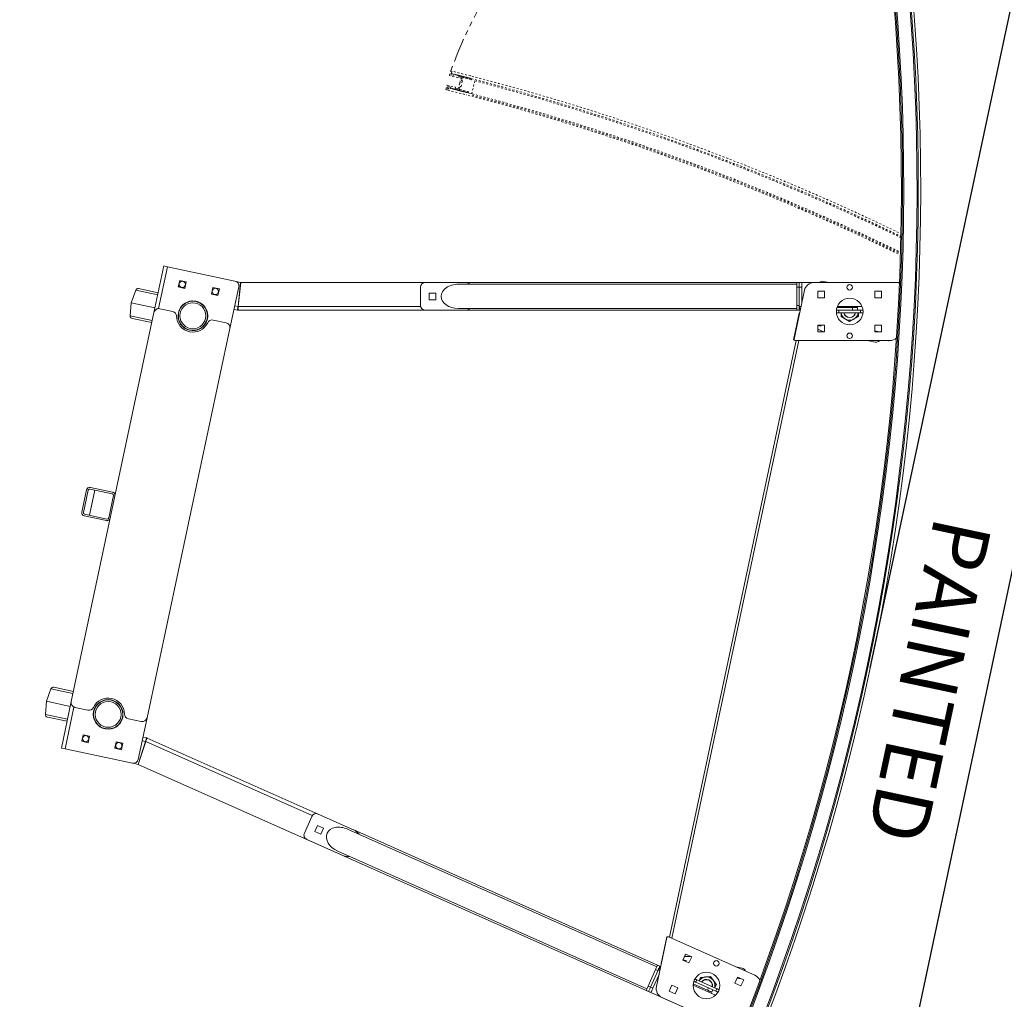
# Model space of a CAD drawing. Units: inches. Extents: x -5 to 631, y 126 to 798.
# Drawn here: x 41 to 92, y 586 to 636 of the extents above; entities that cross this region are included whole.
import ezdxf

# ---------------------------------------------------------------- set-up
doc = ezdxf.new("R2010")
doc.units = ezdxf.units.IN
doc.header["$MEASUREMENT"] = 0
doc.header["$PDMODE"] = 2
doc.header["$PDSIZE"] = -2.5
doc.linetypes.add('HIDDEN', pattern=[0.375, 0.25, -0.125])
doc.linetypes.add('PHANTOM', pattern=[2.5, 1.25, -0.25, 0.25, -0.25, 0.25, -0.25])
doc.layers.get('0').update_dxf_attribs({"linetype": 'CONTINUOUS'})
doc.layers.get('DEFPOINTS').update_dxf_attribs({"linetype": 'CONTINUOUS'})
for name, color, linetype in [('A-CEILINGS', 253, 'CONTINUOUS'), ('A-TOWERS', 252, 'CONTINUOUS'), ('G-DIMS-TEXT', 6, 'CONTINUOUS')]:
    doc.layers.add(name, color=color, linetype=linetype)
doc.styles.get("Standard").update_dxf_attribs({"font": 'TAHOMA.TTF'})
doc.dimstyles.new('05-ENG-MET', dxfattribs={"dimtxt": 0.078125, "dimasz": 0.09375, "dimexe": 0.0625, "dimexo": 0.03125, "dimgap": 0.03125, "dimtad": 0, "dimtih": 1, "dimtoh": 1, "dimzin": 3, "dimdsep": 46, "dimlunit": 4, "dimtxsty": 'Standard', "dimblk": 'OPEN', "dimcen": 0.046875, "dimclrd": 3, "dimclre": 3, "dimclrt": 6, "dimadec": 0, "dimazin": 0, "dimtfac": 1, "dimtofl": 0, "dimtmove": 0, "dimatfit": 3, "dimldrblk": 'OPEN', "dimfxl": 0, "dimfrac": 2, "dimtolj": 1, "dimtzin": 0, "dimarcsym": 0})

# ---------------------------------------------------------------- blocks, each defined once
blk = doc.blocks.new('_OPEN')
at = {"color": 0, "linetype": 'ByBlock'}
for p, q in [((-1, 0.1667), (0, 0)), ((0, 0), (-1, -0.1667)), ((0, 0), (-1, 0))]:
    blk.add_line(p, q, dxfattribs=at)
blk = doc.blocks.new('*D15')
at = {"layer": 'DEFPOINTS', "color": 0}
for p in [(514.452, 576.452), (83.452, 564.224), (514.452, 564.224)]:
    blk.add_point(p, dxfattribs=at)
at = {"layer": 'G-DIMS-TEXT', "color": 3, "lineweight": -2}
for p, q in [((83.452, 567.224), (83.452, 582.452)), ((514.452, 567.224), (514.452, 582.452)), ((92.452, 576.452), (205.224, 576.452)), ((505.452, 576.452), (392.68, 576.452))]:
    blk.add_line(p, q, dxfattribs=at)
at = {"layer": 'G-DIMS-TEXT', "color": 3, "lineweight": -2, "xscale": 9, "yscale": 9, "zscale": 9, "rotation": 180}
blk.add_blockref('_OPEN', (83.452, 576.452), dxfattribs=at)
at = {"layer": 'G-DIMS-TEXT', "color": 3, "lineweight": -2, "xscale": 9, "yscale": 9, "zscale": 9}
blk.add_blockref('_OPEN', (514.452, 576.452), dxfattribs=at)
at = {"layer": 'G-DIMS-TEXT', "color": 6, "insert": (298.952, 576.452), "char_height": 7.5, "attachment_point": 5}
blk.add_mtext('\\A1;6\'- 0" [1830 mm] x 35\'-11" [10947 mm]', dxfattribs=at)
blk = doc.blocks.new('*U18')
at = {"layer": 'A-TOWERS', "linetype": 'HIDDEN', "lineweight": 15, "ltscale": 0.25}
for p, q in [((-25.61, 14.951), (-25.652, 13.952)), ((-25.494, 14.731), (-25.493, 14.748)), ((-25.493, 14.748), (-25.492, 14.779)), ((-25.477, 14.763), (-25.493, 14.748)), ((-25.492, 14.779), (-25.491, 14.797)), ((-25.492, 14.779), (-25.477, 14.763)), ((-25.491, 14.797), (-25.49, 14.828)), ((-25.475, 14.812), (-25.491, 14.797)), ((-25.49, 14.828), (-25.489, 14.846)), ((-25.49, 14.828), (-25.475, 14.812)), ((-25.489, 14.846), (-25.488, 14.876)), ((-25.473, 14.86), (-25.489, 14.846)), ((-25.488, 14.876), (-25.487, 14.894)), ((-25.488, 14.876), (-25.473, 14.86)), ((-25.487, 14.894), (-25.486, 14.925)), ((-25.471, 14.909), (-25.487, 14.894)), ((-25.486, 14.925), (-25.485, 14.943)), ((-25.486, 14.925), (-25.471, 14.909)), ((-25.469, 14.957), (-25.485, 14.943)), ((-25.485, 14.943), (-25.485, 14.946)), ((-25.484, 14.974), (-25.482, 15.024)), ((-25.484, 14.974), (-25.469, 14.957)), ((-25.471, 15.033), (-25.431, 15.031)), ((-25.422, 15.021), (-25.441, 14.558)), ((-25.41, 15.219), (-24.661, 15.185)), ((-24.812, 14.531), (-24.792, 14.994)), ((-24.782, 15.004), (-24.742, 15.002)), ((-24.758, 14.748), (-24.742, 14.763)), ((-24.743, 14.732), (-24.758, 14.748)), ((-24.756, 14.797), (-24.74, 14.812)), ((-24.741, 14.781), (-24.756, 14.797)), ((-24.754, 14.845), (-24.738, 14.86)), ((-24.739, 14.829), (-24.754, 14.845)), ((-24.752, 14.894), (-24.736, 14.909)), ((-24.737, 14.878), (-24.752, 14.894)), ((-24.75, 14.942), (-24.734, 14.957)), ((-24.735, 14.926), (-24.75, 14.942)), ((-24.742, 14.763), (-24.743, 14.732)), ((-24.741, 14.781), (-24.742, 14.763)), ((-24.74, 14.812), (-24.741, 14.781)), ((-24.739, 14.829), (-24.74, 14.812)), ((-24.738, 14.86), (-24.739, 14.829)), ((-24.737, 14.878), (-24.738, 14.86)), ((-24.736, 14.909), (-24.737, 14.878)), ((-24.735, 14.926), (-24.736, 14.909)), ((-24.734, 14.957), (-24.735, 14.926)), ((-24.732, 14.992), (-24.734, 14.957)), ((-24.652, 13.952), (-24.609, 14.952)), ((-25.516, 14.214), (-25.515, 14.245)), ((-25.515, 14.245), (-25.514, 14.263)), ((-25.515, 14.245), (-25.5, 14.229)), ((-25.514, 14.263), (-25.513, 14.294)), ((-25.498, 14.278), (-25.514, 14.263)), ((-25.513, 14.294), (-25.512, 14.311)), ((-25.513, 14.294), (-25.498, 14.278)), ((-25.512, 14.311), (-25.511, 14.342)), ((-25.496, 14.326), (-25.512, 14.311)), ((-25.511, 14.342), (-25.51, 14.36)), ((-25.511, 14.342), (-25.496, 14.326)), ((-25.51, 14.36), (-25.509, 14.391)), ((-25.494, 14.375), (-25.51, 14.36)), ((-25.509, 14.391), (-25.508, 14.409)), ((-25.509, 14.391), (-25.494, 14.375)), ((-25.508, 14.409), (-25.506, 14.439)), ((-25.492, 14.423), (-25.508, 14.409)), ((-25.506, 14.457), (-25.504, 14.488)), ((-25.49, 14.472), (-25.506, 14.457)), ((-25.506, 14.439), (-25.506, 14.457)), ((-25.506, 14.439), (-25.492, 14.423)), ((-25.504, 14.506), (-25.502, 14.537)), ((-25.488, 14.52), (-25.504, 14.506)), ((-25.504, 14.488), (-25.504, 14.506)), ((-25.504, 14.488), (-25.49, 14.472)), ((-25.502, 14.554), (-25.5, 14.585)), ((-25.485, 14.569), (-25.502, 14.554)), ((-25.502, 14.537), (-25.502, 14.554)), ((-25.502, 14.537), (-25.488, 14.52)), ((-25.5, 14.603), (-25.498, 14.634)), ((-25.483, 14.618), (-25.5, 14.603)), ((-25.5, 14.585), (-25.5, 14.603)), ((-25.5, 14.585), (-25.485, 14.569)), ((-25.498, 14.634), (-25.497, 14.651)), ((-25.498, 14.634), (-25.483, 14.618)), ((-25.497, 14.651), (-25.496, 14.682)), ((-25.481, 14.666), (-25.497, 14.651)), ((-25.496, 14.682), (-25.495, 14.7)), ((-25.496, 14.682), (-25.481, 14.666)), ((-25.495, 14.7), (-25.494, 14.731)), ((-25.479, 14.715), (-25.495, 14.7)), ((-25.494, 14.731), (-25.479, 14.715)), ((-25.445, 14.478), (-25.45, 14.348)), ((-25.441, 14.338), (-25.401, 14.336)), ((-25.15, 14.475), (-25.434, 14.488)), ((-25.432, 14.548), (-25.293, 14.542)), ((-25.391, 14.326), (-25.41, 13.889)), ((-25.283, 14.551), (-25.282, 14.578)), ((-25.271, 14.588), (-24.979, 14.575)), ((-25.129, 14.495), (-25.15, 14.475)), ((-25.11, 14.474), (-25.129, 14.495)), ((-24.825, 14.462), (-25.11, 14.474)), ((-24.969, 14.565), (-24.971, 14.538)), ((-24.961, 14.528), (-24.822, 14.522)), ((-24.9, 13.868), (-24.882, 14.304)), ((-24.871, 14.314), (-24.831, 14.312)), ((-24.821, 14.321), (-24.815, 14.451)), ((-24.779, 14.263), (-24.763, 14.277)), ((-24.764, 14.246), (-24.779, 14.263)), ((-24.777, 14.311), (-24.761, 14.326)), ((-24.762, 14.295), (-24.777, 14.311)), ((-24.775, 14.36), (-24.759, 14.375)), ((-24.76, 14.344), (-24.775, 14.36)), ((-24.773, 14.408), (-24.756, 14.423)), ((-24.758, 14.392), (-24.773, 14.408)), ((-24.771, 14.457), (-24.754, 14.472)), ((-24.756, 14.441), (-24.771, 14.457)), ((-24.769, 14.505), (-24.752, 14.52)), ((-24.754, 14.489), (-24.769, 14.505)), ((-24.766, 14.554), (-24.75, 14.569)), ((-24.752, 14.538), (-24.766, 14.554)), ((-24.764, 14.246), (-24.765, 14.229)), ((-24.764, 14.603), (-24.748, 14.617)), ((-24.75, 14.586), (-24.764, 14.603)), ((-24.763, 14.277), (-24.764, 14.247)), ((-24.762, 14.295), (-24.763, 14.277)), ((-24.762, 14.651), (-24.746, 14.666)), ((-24.747, 14.635), (-24.762, 14.651)), ((-24.761, 14.326), (-24.762, 14.295)), ((-24.76, 14.344), (-24.761, 14.326)), ((-24.76, 14.7), (-24.744, 14.714)), ((-24.745, 14.684), (-24.76, 14.7)), ((-24.759, 14.374), (-24.76, 14.344)), ((-24.758, 14.392), (-24.759, 14.375)), ((-24.757, 14.423), (-24.758, 14.392)), ((-24.755, 14.472), (-24.756, 14.441)), ((-24.756, 14.441), (-24.756, 14.423)), ((-24.753, 14.52), (-24.754, 14.489)), ((-24.754, 14.489), (-24.754, 14.472)), ((-24.75, 14.569), (-24.752, 14.538)), ((-24.752, 14.538), (-24.752, 14.52)), ((-24.748, 14.617), (-24.75, 14.587)), ((-24.75, 14.586), (-24.75, 14.569)), ((-24.746, 14.666), (-24.748, 14.635)), ((-24.747, 14.635), (-24.748, 14.617)), ((-24.744, 14.714), (-24.746, 14.684)), ((-24.745, 14.684), (-24.746, 14.666)), ((-24.743, 14.732), (-24.744, 14.714)), ((-25.655, 13.9), (-25.653, 13.942)), ((-25.652, 13.952), (-25.642, 13.952)), ((-25.42, 13.88), (-25.645, 13.889)), ((-25.642, 13.952), (-25.477, 13.945)), ((-25.527, 13.947), (-25.521, 14.107)), ((-25.521, 14.107), (-25.518, 14.166)), ((-25.518, 14.166), (-25.517, 14.197)), ((-25.502, 14.181), (-25.518, 14.166)), ((-25.517, 14.197), (-25.516, 14.214)), ((-25.517, 14.197), (-25.502, 14.181)), ((-25.5, 14.229), (-25.516, 14.214)), ((-25.471, 14.095), (-25.511, 14.096)), ((-25.467, 13.954), (-25.462, 14.084)), ((-24.666, 13.848), (-24.891, 13.857)), ((-24.832, 14.058), (-24.838, 13.928)), ((-24.828, 13.917), (-24.663, 13.91)), ((-24.782, 14.065), (-24.822, 14.067)), ((-24.783, 14.166), (-24.767, 14.18)), ((-24.768, 14.149), (-24.783, 14.166)), ((-24.781, 14.214), (-24.765, 14.229)), ((-24.766, 14.198), (-24.781, 14.214)), ((-24.772, 14.073), (-24.777, 13.958)), ((-24.777, 13.958), (-24.652, 13.952)), ((-24.768, 14.149), (-24.771, 14.075)), ((-24.767, 14.18), (-24.768, 14.15)), ((-24.766, 14.198), (-24.767, 14.18)), ((-24.765, 14.229), (-24.766, 14.198)), ((-24.654, 13.9), (-24.655, 13.857))]:
    blk.add_line(p, q, dxfattribs=at)
for centre, radius, start, end in [((93.413, 9.894), 119.13, 166.13951, 177.56672), ((93.413, 9.894), 119.005, 166.12384, 177.52906), ((93.413, 9.894), 118.942, 166.11595, 177.43407), ((93.413, 9.894), 118.255, 166.03055, 177.54608), ((93.413, 9.894), 118.192, 166.02277, 177.43407), ((93.413, 9.894), 118.13, 166.01513, 177.54608), ((93.413, 9.894), 119.005, 177.55348, 177.56672), ((-25.472, 15.023), 0.01, 87.5667, 177.5667), ((-25.432, 15.021), 0.01, 357.5667, 87.5667), ((-24.782, 14.994), 0.01, 87.5667, 177.5667), ((-24.742, 14.992), 0.01, 357.5667, 87.5667), ((-25.44, 14.348), 0.01, 177.5667, 267.5667), ((-25.435, 14.478), 0.01, 87.5667, 177.5667), ((-25.431, 14.558), 0.01, 177.5667, 267.5667), ((-25.401, 14.326), 0.01, 357.5667, 87.5667), ((-25.293, 14.552), 0.01, 267.5667, 357.5667), ((-25.272, 14.578), 0.01, 87.5667, 177.5667), ((-24.979, 14.565), 0.01, 357.5667, 87.5667), ((-24.961, 14.538), 0.01, 177.5667, 267.5667), ((-24.872, 14.304), 0.01, 87.5667, 177.5667), ((-24.831, 14.322), 0.01, 267.5667, 357.5667), ((-24.825, 14.452), 0.01, 357.5667, 87.5667), ((-24.822, 14.532), 0.01, 267.5667, 357.5667), ((-25.645, 13.899), 0.01, 177.5667, 267.5667), ((-25.643, 13.942), 0.01, 87.5667, 177.5667), ((-25.511, 14.106), 0.01, 177.5667, 267.5667), ((-25.477, 13.955), 0.01, 267.5667, 357.5667), ((-25.471, 14.085), 0.01, 357.5667, 87.5667), ((-25.42, 13.89), 0.01, 267.5667, 357.5667), ((-24.89, 13.867), 0.01, 177.5667, 267.5667), ((-24.828, 13.927), 0.01, 177.5667, 267.5667), ((-24.822, 14.057), 0.01, 87.5667, 177.5667), ((-24.781, 14.075), 0.01, 267.5667, 357.5667), ((-24.665, 13.858), 0.01, 267.5667, 357.5667), ((-24.664, 13.9), 0.01, 357.5667, 87.5667)]:
    blk.add_arc(centre, radius, start, end, dxfattribs=at)
at = {"layer": 'A-TOWERS', "linetype": 'PHANTOM', "lineweight": 15}
blk.add_arc((-21.996, 39.435), 25.805, 196.8715, 261.8715, dxfattribs=at)
blk = doc.blocks.new('*U21')
at = {"layer": 'A-TOWERS', "lineweight": 15}
for radius, start, end in [(119.13, 67.43328, 112.56672), (119.005, 67.47094, 112.52906), (118.942, 67.56593, 112.43407), (118.255, 67.45392, 112.54608), (118.13, 67.45392, 112.54608), (118.192, 67.56593, 112.43407)]:
    blk.add_arc((0.004, -77.646), radius, start, end, dxfattribs=at)
at = {"layer": 'DEFPOINTS', "insert": (0.004, 42.171), "char_height": 3, "width": 26.77743, "attachment_point": 8}
blk.add_mtext('PAINTED', dxfattribs=at)
blk = doc.blocks.new('*D30')
at = {"layer": 'DEFPOINTS', "color": 0}
for p in [(105.762, 744.467), (0.85, 569.463), (66.535, 555.806)]:
    blk.add_point(p, dxfattribs=at)
at = {"layer": 'G-DIMS-TEXT', "color": 3, "lineweight": -2}
for p, q in [((102.824, 745.078), (34.202, 759.345)), ((38.245, 749.312), (29.134, 705.493)), ((2.682, 578.275), (11.794, 622.095)), ((63.598, 556.417), (-5.024, 570.684))]:
    blk.add_line(p, q, dxfattribs=at)
at = {"layer": 'G-DIMS-TEXT', "color": 3, "lineweight": -2, "xscale": 9, "yscale": 9, "zscale": 9}
for p, rotation in [((40.077, 758.124), 78.25443408026224), ((0.85, 569.463), 258.2544340802622)]:
    blk.add_blockref('_OPEN', p, dxfattribs=dict(at, rotation=rotation))
at = {"layer": 'G-DIMS-TEXT', "color": 6, "insert": (20.464, 663.794), "char_height": 7.5, "attachment_point": 5, "rotation": 78}
blk.add_mtext('\\A1;16\'-1" [4894 mm]', dxfattribs=at)
blk = doc.blocks.new('*U44')
at = {"layer": 'A-CEILINGS'}
blk.add_line((0, 0), (9.591, 45.12), dxfattribs=at)

msp = doc.modelspace()

# ---------------------------------------------------------------- linework, layer by layer
at = {"layer": 'A-TOWERS'}
msp.add_line((85.404, 602.912), (105.376, 696.811), dxfattribs=at)
at = {"layer": 'A-TOWERS', "linetype": 'Continuous', "lineweight": 15}
for p, q in [((48.429, 621.274), (48.94, 623.676)), ((48.67, 621.472), (49.13, 623.635)), ((48.94, 623.676), (49.13, 623.635)), ((49.13, 623.635), (52.608, 622.896)), ((49.683, 622.589), (49.755, 622.925)), ((49.757, 622.925), (49.686, 622.589)), ((49.755, 622.925), (50.091, 622.854)), ((50.091, 622.854), (50.019, 622.518)), ((52.342, 620.442), (52.8, 622.6)), ((52.903, 622.824), (52.672, 622.873)), ((52.773, 621.584), (52.903, 622.824)), ((52.904, 622.822), (52.774, 621.582)), ((81.74, 622.822), (52.904, 622.822)), ((64.432, 622.822), (62.432, 622.822)), ((81.605, 622.73), (64.14, 622.73)), ((81.605, 622.822), (81.74, 622.822)), ((81.74, 622.822), (81.874, 622.822)), ((86.773, 622.822), (81.874, 622.822)), ((83.94, 622.822), (82.345, 622.827)), ((86.847, 622.82), (82.496, 622.82)), ((83.255, 622.824), (83.004, 622.878)), ((86.773, 622.82), (86.773, 622.822)), ((86.847, 622.82), (86.907, 622.82)), ((47.484, 622.424), (47.258, 621.778)), ((48.622, 622.182), (47.484, 622.424)), ((47.628, 622.505), (48.645, 622.289)), ((50.019, 622.518), (49.683, 622.589)), ((51.395, 622.225), (51.466, 622.561)), ((51.731, 622.154), (51.395, 622.225)), ((51.469, 622.561), (51.398, 622.225)), ((51.466, 622.561), (51.803, 622.49)), ((51.803, 622.49), (51.731, 622.154)), ((62.182, 622.572), (62.182, 621.638)), ((62.635, 622.276), (62.635, 621.933)), ((62.979, 622.276), (62.635, 622.276)), ((62.637, 622.276), (62.637, 621.933)), ((62.979, 621.933), (62.979, 622.276)), ((82.007, 622.424), (81.469, 619.893)), ((81.74, 622.572), (81.605, 622.572)), ((81.605, 622.572), (81.605, 621.638)), ((81.874, 622.572), (81.74, 622.572)), ((81.74, 622.572), (81.74, 621.582)), ((81.874, 622.572), (81.874, 621.799)), ((82.699, 622.367), (82.699, 622.024)), ((83.043, 622.367), (82.699, 622.367)), ((83.043, 622.024), (83.043, 622.367)), ((85.637, 622.367), (85.637, 622.024)), ((85.981, 622.367), (85.637, 622.367)), ((85.981, 622.024), (85.981, 622.367)), ((47.258, 621.778), (47.202, 621.097)), ((47.258, 621.778), (48.481, 621.518)), ((50.673, 621.831), (50.519, 621.864)), ((52.592, 621.622), (52.773, 621.584)), ((62.188, 621.582), (52.774, 621.582)), ((62.635, 621.933), (62.979, 621.933)), ((62.637, 621.933), (62.979, 621.933)), ((81.605, 621.638), (81.74, 621.638)), ((81.74, 621.582), (81.828, 621.582)), ((82.699, 622.024), (83.043, 622.024)), ((84.976, 621.582), (83.704, 621.582)), ((85.637, 622.024), (85.981, 622.024)), ((48.429, 621.274), (44.159, 601.184)), ((47.202, 621.097), (48.34, 620.855)), ((49.396, 621.324), (48.726, 621.467)), ((52.739, 621.392), (52.552, 621.432)), ((52.766, 621.524), (52.739, 621.392)), ((52.773, 621.388), (52.779, 621.388)), ((62.424, 621.388), (52.779, 621.388)), ((62.432, 621.388), (64.432, 621.388)), ((64.14, 621.48), (81.605, 621.48)), ((81.605, 621.388), (64.445, 621.388)), ((81.447, 619.855), (81.74, 621.234)), ((81.74, 621.388), (81.605, 621.388)), ((81.787, 621.388), (81.74, 621.388)), ((81.754, 621.231), (81.74, 621.234)), ((83.653, 621.339), (83.653, 621.302)), ((83.683, 621.522), (84.49, 621.522)), ((83.778, 621.388), (83.778, 621.253)), ((84.903, 621.388), (83.778, 621.388)), ((83.778, 621.253), (84.903, 621.253)), ((83.892, 621.253), (83.892, 621.064)), ((84.49, 621.388), (84.49, 621.522)), ((84.74, 621.522), (84.74, 621.388)), ((84.777, 621.252), (84.777, 621.253)), ((84.787, 621.061), (84.787, 621.253)), ((84.903, 621.253), (84.903, 621.388)), ((48.317, 620.748), (47.3, 620.964)), ((52.149, 620.739), (51.479, 620.881)), ((82.699, 620.617), (82.699, 620.274)), ((83.043, 620.617), (82.699, 620.617)), ((82.699, 620.604), (82.851, 620.571)), ((82.851, 620.571), (82.861, 620.617)), ((83.04, 620.278), (83.041, 620.617)), ((83.043, 620.274), (83.043, 620.617)), ((83.892, 621.064), (84.338, 620.804)), ((84.062, 620.976), (84.178, 620.908)), ((84.08, 620.965), (84.096, 620.951)), ((84.116, 620.933), (84.096, 620.951)), ((84.338, 620.804), (84.787, 621.061)), ((84.476, 620.894), (84.522, 620.909)), ((84.499, 620.907), (84.616, 620.975)), ((84.518, 620.918), (84.538, 620.925)), ((84.563, 620.933), (84.538, 620.925)), ((84.726, 621.038), (84.724, 621.025)), ((84.735, 621.031), (84.738, 621.044)), ((85.981, 620.617), (85.637, 620.617)), ((85.637, 620.617), (85.637, 620.274)), ((85.979, 620.612), (85.637, 620.613)), ((85.978, 620.274), (85.979, 620.612)), ((85.981, 620.274), (85.981, 620.617)), ((48.071, 600.352), (52.342, 620.442)), ((83, 620.278), (82.699, 620.413)), ((82.699, 620.386), (82.807, 620.363)), ((82.699, 620.279), (83.04, 620.278)), ((82.699, 620.274), (83.043, 620.274)), ((85.796, 620.287), (85.637, 620.321)), ((85.637, 620.274), (85.981, 620.274)), ((85.793, 620.274), (85.796, 620.287)), ((81.577, 619.82), (75.031, 589.022)), ((81.715, 619.82), (75.156, 588.966)), ((81.477, 619.848), (81.447, 619.855)), ((81.528, 619.82), (86.407, 619.82)), ((84.338, 619.82), (86.335, 619.814)), ((85.335, 619.817), (85.654, 619.749)), ((44.705, 610.969), (44.948, 612.112)), ((44.786, 610.952), (45.029, 612.095)), ((45.096, 610.802), (45.373, 612.106)), ((45.128, 612.159), (46.27, 611.916)), ((45.145, 612.24), (46.288, 611.997)), ((46.334, 611.817), (46.091, 610.675)), ((45.976, 610.53), (44.833, 610.773)), ((45.993, 610.611), (44.85, 610.854)), ((43.109, 601.845), (42.884, 601.199)), ((44.248, 601.603), (43.109, 601.845)), ((43.254, 601.926), (44.271, 601.71)), ((42.884, 601.199), (42.827, 600.517)), ((42.884, 601.199), (44.107, 600.939)), ((43.648, 598.782), (44.159, 601.184)), ((43.839, 598.741), (44.298, 600.905)), ((44.351, 600.887), (45.021, 600.745)), ((42.827, 600.517), (43.966, 600.275)), ((43.943, 600.168), (42.926, 600.385)), ((47.105, 600.302), (47.775, 600.16)), ((47.613, 598.195), (48.071, 600.352)), ((44.769, 599.472), (44.698, 599.136)), ((44.701, 599.135), (44.772, 599.472)), ((45.106, 599.401), (44.769, 599.472)), ((45.034, 599.064), (45.106, 599.401)), ((47.86, 599.355), (48.046, 599.316)), ((48.018, 599.184), (48.046, 599.316)), ((48.085, 599.303), (48.079, 599.306)), ((56.896, 595.38), (48.085, 599.303)), ((43.648, 598.782), (43.839, 598.741)), ((43.839, 598.741), (47.316, 598.002)), ((44.698, 599.136), (45.034, 599.064)), ((46.481, 599.108), (46.41, 598.772)), ((46.41, 598.772), (46.746, 598.701)), ((46.413, 598.771), (46.484, 599.108)), ((46.817, 599.037), (46.481, 599.108)), ((46.746, 598.701), (46.817, 599.037)), ((47.614, 597.941), (47.999, 599.127)), ((48.001, 599.128), (47.616, 597.942)), ((47.819, 599.165), (47.999, 599.127)), ((56.601, 595.298), (48.001, 599.128)), ((47.348, 597.998), (47.614, 597.941)), ((73.959, 586.214), (47.616, 597.942)), ((56.573, 595.25), (56.193, 594.397)), ((58.73, 594.564), (56.903, 595.377)), ((56.867, 594.796), (56.727, 594.482)), ((56.729, 594.482), (56.869, 594.796)), ((57.181, 594.657), (56.867, 594.796)), ((56.869, 594.796), (57.181, 594.657)), ((57.041, 594.343), (57.181, 594.657)), ((56.727, 594.482), (57.041, 594.343)), ((74.382, 587.494), (58.426, 594.598)), ((74.419, 587.578), (58.742, 594.558)), ((56.32, 594.067), (58.147, 593.254)), ((57.918, 593.456), (73.873, 586.352)), ((74.364, 586.468), (74.903, 588.999)), ((74.898, 589.043), (74.605, 587.664)), ((74.928, 589.037), (74.898, 589.043)), ((74.986, 589.042), (79.443, 587.057)), ((75.731, 587.837), (75.871, 588.151)), ((75.938, 588.029), (75.827, 588.053)), ((75.871, 588.151), (76.185, 588.012)), ((74.419, 587.578), (74.542, 587.524)), ((74.585, 587.505), (74.542, 587.524)), ((74.605, 587.664), (74.618, 587.661)), ((76.045, 587.697), (75.731, 587.837)), ((75.893, 587.821), (75.739, 587.854)), ((76.149, 588.028), (75.816, 588.028)), ((75.882, 587.77), (75.893, 587.821)), ((76.185, 588.012), (76.045, 587.697)), ((74.317, 587.35), (73.937, 586.497)), ((74.06, 586.442), (74.463, 587.346)), ((74.183, 586.387), (74.497, 587.093)), ((74.44, 587.295), (74.317, 587.35)), ((74.544, 587.31), (74.463, 587.346)), ((78.787, 587.424), (78.468, 587.491)), ((75.02, 586.239), (75.159, 586.553)), ((75.159, 586.553), (75.473, 586.413)), ((77.419, 586.03), (76.257, 586.547)), ((76.262, 586.611), (76.999, 586.282)), ((76.309, 586.79), (76.324, 586.824)), ((76.458, 586.818), (76.403, 586.695)), ((76.403, 586.695), (77.431, 586.237)), ((77.486, 586.36), (76.458, 586.818)), ((76.641, 586.946), (76.563, 586.771)), ((77.155, 587), (76.641, 586.946)), ((76.851, 586.968), (76.805, 586.953)), ((76.966, 586.97), (76.832, 586.956)), ((76.873, 586.965), (76.853, 586.958)), ((76.873, 586.965), (76.899, 586.973)), ((77.082, 586.992), (77.092, 586.983)), ((77.106, 586.984), (77.096, 586.993)), ((77.458, 586.582), (77.155, 587)), ((77.279, 586.829), (77.243, 586.861)), ((77.338, 586.73), (77.259, 586.839)), ((77.287, 586.808), (77.271, 586.822)), ((77.287, 586.808), (77.307, 586.79)), ((77.381, 586.407), (77.458, 586.582)), ((77.416, 586.64), (77.413, 586.627)), ((78.415, 586.642), (78.555, 586.956)), ((78.729, 586.503), (78.415, 586.642)), ((78.534, 586.909), (78.696, 586.874)), ((78.555, 586.956), (78.869, 586.817)), ((78.696, 586.874), (78.699, 586.892)), ((78.869, 586.817), (78.729, 586.503)), ((73.959, 586.214), (73.836, 586.268)), ((73.937, 586.497), (74.06, 586.442)), ((74.081, 586.159), (73.959, 586.214)), ((74.06, 586.442), (74.183, 586.387)), ((78.556, 584.167), (74.081, 586.159)), ((75.334, 586.099), (75.02, 586.239)), ((75.473, 586.413), (75.334, 586.099)), ((76.999, 586.282), (77.054, 586.405)), ((77.283, 586.303), (77.228, 586.181)), ((77.431, 586.237), (77.486, 586.36)), ((78.625, 584.137), (74.65, 585.907))]:
    msp.add_line(p, q, dxfattribs=at)
at = {"layer": 'A-TOWERS', "linetype": 'Continuous', "lineweight": 15, "flags": 128}
for points in [[(81.605, 622.572), (81.605, 622.62), (81.605, 622.667), (81.605, 622.711), (81.605, 622.748), (81.605, 622.779), (81.605, 622.803), (81.605, 622.817), (81.605, 622.822)], [(81.74, 622.572), (81.74, 622.621), (81.74, 622.667), (81.74, 622.711), (81.74, 622.749), (81.74, 622.78), (81.74, 622.803), (81.74, 622.817), (81.74, 622.822)], [(81.874, 622.822), (81.874, 622.817), (81.874, 622.803), (81.874, 622.78), (81.874, 622.749), (81.874, 622.711), (81.874, 622.667), (81.874, 622.621), (81.874, 622.572)], [(52.774, 621.582), (52.773, 621.579), (52.773, 621.575), (52.773, 621.572)], [(81.605, 621.388), (81.605, 621.392), (81.605, 621.407), (81.605, 621.43), (81.605, 621.461), (81.605, 621.499), (81.605, 621.542), (81.605, 621.589), (81.605, 621.638)], [(81.74, 621.582), (81.74, 621.542), (81.74, 621.499), (81.74, 621.461), (81.74, 621.43), (81.74, 621.407), (81.74, 621.392), (81.74, 621.388)], [(52.773, 621.388), (52.773, 621.391), (52.773, 621.402), (52.773, 621.418), (52.773, 621.441), (52.773, 621.469), (52.773, 621.501), (52.773, 621.535), (52.773, 621.572)], [(83.656, 621.388), (83.662, 621.388), (83.674, 621.388), (83.689, 621.388), (83.708, 621.388), (83.73, 621.388), (83.753, 621.388), (83.778, 621.388)], [(83.778, 621.253), (83.753, 621.253), (83.73, 621.253), (83.708, 621.253), (83.689, 621.253), (83.674, 621.253), (83.662, 621.253), (83.656, 621.253)], [(83.902, 621.069), (83.902, 621.201), (83.902, 621.254)], [(84.062, 620.976), (83.96, 621.035), (83.902, 621.069)], [(84.49, 621.522), (84.539, 621.522), (84.586, 621.522), (84.629, 621.522), (84.667, 621.522), (84.698, 621.522), (84.721, 621.522), (84.735, 621.522), (84.74, 621.522)], [(84.777, 621.252), (84.777, 621.135), (84.777, 621.067)], [(84.903, 621.388), (84.927, 621.388), (84.95, 621.388), (84.972, 621.388), (84.991, 621.388), (85.007, 621.388), (85.018, 621.388), (85.024, 621.388)], [(85.024, 621.253), (85.018, 621.253), (85.007, 621.253), (84.991, 621.253), (84.972, 621.253), (84.95, 621.253), (84.927, 621.253), (84.903, 621.253)], [(84.338, 620.815), (84.224, 620.882), (84.178, 620.908)], [(84.499, 620.907), (84.453, 620.881), (84.338, 620.815)], [(84.777, 621.067), (84.757, 621.055), (84.689, 621.016), (84.616, 620.975)], [(48.004, 599.138), (48.019, 599.171), (48.033, 599.203), (48.046, 599.232), (48.057, 599.257), (48.067, 599.278), (48.073, 599.293), (48.078, 599.303), (48.079, 599.306)], [(48.004, 599.138), (48.003, 599.134), (48.002, 599.131), (48.001, 599.128)], [(74.317, 587.35), (74.337, 587.395), (74.356, 587.437), (74.374, 587.477), (74.389, 587.512), (74.402, 587.54), (74.411, 587.561), (74.417, 587.574), (74.419, 587.578)], [(74.542, 587.524), (74.54, 587.519), (74.534, 587.506), (74.525, 587.485), (74.512, 587.457), (74.497, 587.422), (74.479, 587.383), (74.463, 587.346)], [(76.403, 586.695), (76.381, 586.705), (76.36, 586.714), (76.34, 586.723), (76.323, 586.731), (76.308, 586.737), (76.298, 586.742), (76.292, 586.744)], [(76.347, 586.867), (76.353, 586.865), (76.363, 586.86), (76.377, 586.854), (76.395, 586.846), (76.414, 586.837), (76.436, 586.828), (76.458, 586.818)], [(76.572, 586.767), (76.62, 586.874), (76.648, 586.936)], [(76.648, 586.936), (76.67, 586.939), (76.748, 586.947), (76.832, 586.956)], [(76.966, 586.97), (77.018, 586.975), (77.15, 586.989)], [(77.15, 586.989), (77.227, 586.882), (77.259, 586.839)], [(77.338, 586.73), (77.407, 586.635), (77.447, 586.58)], [(77.447, 586.58), (77.393, 586.46), (77.372, 586.411)], [(73.836, 586.268), (73.838, 586.273), (73.844, 586.286), (73.853, 586.307), (73.866, 586.335), (73.881, 586.37), (73.899, 586.409), (73.918, 586.452), (73.937, 586.497)], [(73.959, 586.214), (73.961, 586.218), (73.966, 586.231), (73.976, 586.252), (73.988, 586.281), (74.004, 586.315), (74.021, 586.355), (74.04, 586.397), (74.06, 586.442)], [(74.183, 586.387), (74.163, 586.343), (74.144, 586.3), (74.127, 586.26), (74.111, 586.226), (74.099, 586.197), (74.089, 586.176), (74.083, 586.163), (74.081, 586.159)], [(77.228, 586.181), (77.223, 586.183), (77.21, 586.188), (77.189, 586.198), (77.161, 586.21), (77.126, 586.226), (77.087, 586.243), (77.044, 586.262), (76.999, 586.282)], [(77.542, 586.188), (77.537, 586.19), (77.526, 586.195), (77.512, 586.201), (77.495, 586.209), (77.475, 586.218), (77.453, 586.227), (77.431, 586.237)], [(77.486, 586.36), (77.508, 586.35), (77.53, 586.341), (77.549, 586.332), (77.567, 586.324), (77.581, 586.318), (77.591, 586.313), (77.597, 586.311)]]:
    msp.add_lwpolyline(points, dxfattribs=at)
at = {"layer": 'A-TOWERS', "linetype": 'Continuous', "lineweight": 15}
for centre, radius in [((49.887, 622.721), 0.163), ((84.34, 622.57), 0.141), ((51.599, 622.358), 0.162), ((50.437, 621.103), 0.765), ((50.437, 621.103), 0.75), ((50.437, 621.103), 0.667), ((84.34, 621.32), 0.688), ((84.34, 620.07), 0.14), ((46.063, 600.523), 0.765), ((46.063, 600.523), 0.765), ((46.063, 600.523), 0.75), ((46.063, 600.523), 0.667), ((44.902, 599.268), 0.163), ((46.614, 598.904), 0.162), ((77.453, 587.669), 0.141), ((76.944, 586.528), 0.687)]:
    msp.add_circle(centre, radius, dxfattribs=at)
for centre, radius, start, end in [((52.556, 622.652), 0.25, 348, 78), ((62.432, 622.572), 0.25, 90, 180), ((64.432, 622.105), 0.717, 60.6553, 90), ((82.496, 622.32), 0.5, 90, 168), ((82.343, 622.327), 0.5, 89.8219, 98.0792), ((82.951, 622.634), 0.25, 77.8219, 129.9267), ((86.847, 622.76), 0.06, 14.3329, 90), ((47.602, 622.383), 0.125, 78, 160.7676), ((50.437, 621.103), 0.765, 168, 72.4608), ((50.437, 621.103), 0.765, 83.5392, 168), ((55.891, 620.927), 3.187, 168.1072, 171.6064), ((62.432, 621.638), 0.25, 180, 270), ((81.934, 621.582), 0.195, 180, 225.7466), ((47.326, 621.086), 0.125, 175.2324, 258), ((48.674, 621.222), 0.25, 78, 168), ((49.344, 621.08), 0.25, 1.2099, 78), ((50.437, 621.103), 0.844, 181.2099, 334.7901), ((52.779, 621.582), 0.195, 258, 268.142), ((52.779, 621.582), 0.06, 258, 263.9668), ((64.432, 622.105), 0.717, 270, 299.3447), ((81.93, 621.193), 0.195, 146.1425, 168), ((84.34, 621.32), 0.443, 188.5968, 231.047), ((84.34, 621.32), 0.312, 192.4273, 347.5727), ((84.34, 621.32), 0.303, 192.845, 347.155), ((84.34, 621.32), 0.443, 308.5968, 351.047), ((51.427, 620.637), 0.25, 78, 154.7901), ((52.097, 620.494), 0.25, 348, 78), ((82.708, 620.768), 0.163, 266.7515, 292.1412), ((84.34, 621.32), 0.443, 236.5968, 248.5968), ((84.34, 621.32), 0.443, 248.5968, 291.047), ((84.34, 621.32), 0.443, 296.5968, 308.5968), ((82.833, 620.485), 0.125, 257.8219, 260.7551), ((84.336, 620.07), 0.141, 270.7033, 89.8219), ((85.58, 620.148), 0.163, 50.5663, 69.5007), ((81.528, 619.88), 0.06, 168, 270), ((85.706, 619.993), 0.25, 257.8219, 314.8225), ((86.337, 620.314), 0.5, 269.8219, 279.0962), ((86.407, 620.32), 0.5, 270, 314.0309), ((45.111, 612.077), 0.166, 78, 168), ((45.111, 612.077), 0.083, 78, 168), ((46.253, 611.835), 0.166, 348, 78), ((46.295, 611.932), 0.0625, 48.4333, 78), ((46.253, 611.835), 0.083, 348, 78), ((44.868, 610.935), 0.166, 168, 258), ((44.868, 610.935), 0.083, 168, 258), ((46.01, 610.692), 0.166, 258, 348), ((46.01, 610.692), 0.083, 258, 348), ((46.009, 610.587), 0.0625, 258, 287.5661), ((43.228, 601.804), 0.125, 78, 160.7676), ((46.063, 600.523), 0.844, 1.2099, 154.7901), ((44.403, 601.132), 0.25, 168, 258), ((45.073, 600.989), 0.25, 258, 334.7901), ((42.952, 600.507), 0.125, 175.2324, 258), ((47.157, 600.547), 0.25, 181.2099, 258), ((47.827, 600.404), 0.25, 258, 348), ((51.115, 598.458), 3.187, 164.3936, 167.8928), ((48.006, 599.125), 0.195, 67.858, 78), ((48.006, 599.125), 0.06, 72.0332, 78), ((47.368, 598.247), 0.25, 258, 348), ((56.801, 595.149), 0.25, 66, 156), ((56.421, 594.295), 0.25, 156, 246), ((58.439, 593.909), 0.717, 36.6553, 66), ((58.439, 593.909), 0.717, 246, 275.3447), ((74.961, 588.987), 0.06, 66, 168), ((74.795, 587.624), 0.195, 168, 189.8575), ((75.682, 587.7), 0.162, 39.5161, 69.8582), ((75.912, 587.907), 0.125, 75.0668, 78), ((74.64, 587.267), 0.195, 110.2534, 156), ((78.735, 587.179), 0.25, 20.9994, 78), ((79.24, 586.6), 0.5, 21.9691, 66), ((76.944, 586.528), 0.443, 104.7749, 147.2251), ((76.944, 586.528), 0.313, 348.4273, 143.5727), ((76.944, 586.528), 0.302, 136.3107, 143.155), ((76.944, 586.528), 0.303, 348.845, 136.3107), ((76.944, 586.528), 0.443, 87.2251, 99.2251), ((76.944, 586.528), 0.443, 44.7749, 87.2251), ((76.944, 586.528), 0.443, 27.2251, 39.2251), ((76.944, 586.528), 0.443, 344.7749, 27.2251), ((78.556, 587.089), 0.163, 265.1356, 287.5308), ((74.854, 586.364), 0.5, 168, 246)]:
    msp.add_arc(centre, radius, start, end, dxfattribs=at)
for centre, major_axis, start_param, end_param in [((64.14, 622.105), (0.884, 0), 1.570796, 3.141593), ((64.14, 622.105), (0.884, 0), 3.141593, 4.712389), ((58.172, 594.027), (0.807, -0.36), 1.570796, 3.141593), ((58.172, 594.027), (0.807, -0.36), 3.141593, 4.712389)]:
    msp.add_ellipse(centre, major_axis=major_axis, ratio=0.707107, start_param=start_param, end_param=end_param, dxfattribs=at)

# ---------------------------------------------------------------- block references
at = {"rotation": 257.999999999997}
msp.add_blockref('*U21', (44.827, 611.541), dxfattribs=at)
at = {"layer": 'A-CEILINGS'}
msp.add_blockref('*U44', (83.452, 564.224), dxfattribs=at)
at = {"layer": 'G-DIMS-TEXT', "rotation": 257.999999999997}
msp.add_blockref('*U18', (44.827, 611.541), dxfattribs=at)

# ---------------------------------------------------------------- dimensions: what is measured, and where the dimension line sits
at = {"layer": 'G-DIMS-TEXT'}
dim = msp.add_aligned_dim(p1=(105.762, 744.467), p2=(66.535, 555.806), distance=-67.09, dimstyle='05-ENG-MET', override={"dimscale": 96, "dimdec": 0}, dxfattribs=at)
dim.commit()
dim.dimension.update_dxf_attribs({"geometry": '*D30', "text_midpoint": (20.464, 663.794), "text_rotation": 78})
dim = msp.add_linear_dim(base=(514.452, 576.452), p1=(83.452, 564.224), p2=(514.452, 564.224), text='6\'- 0" [1830 mm] x <>', dimstyle='05-ENG-MET', override={"dimscale": 96}, dxfattribs=at)
dim.commit()
dim.dimension.update_dxf_attribs({"geometry": '*D15', "text_midpoint": (298.952, 576.452)})

doc.saveas('drawing.dxf')
